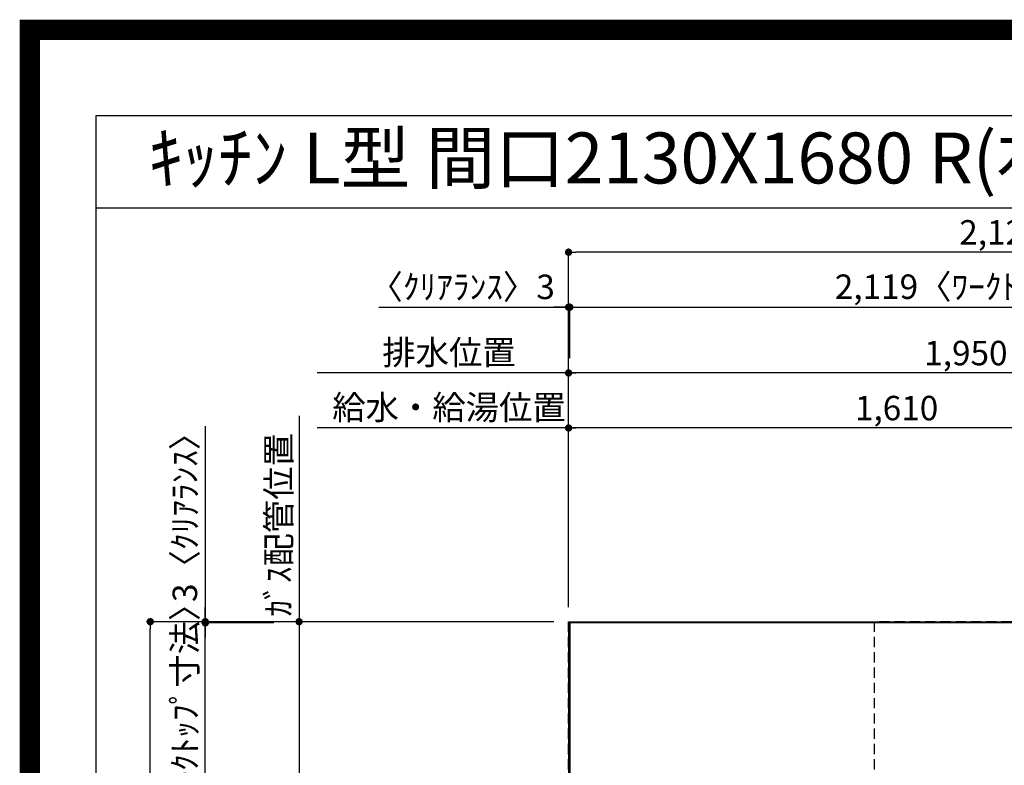
# Model space of a CAD drawing. Extents: x 27948 to 54421, y -22065 to -13195.
# Drawn here: x 41897 to 44313, y -15025 to -13195 of the extents above; entities that cross this region are included whole.
import ezdxf
from ezdxf.enums import TextEntityAlignment as Align

# ---------------------------------------------------------------- set-up
doc = ezdxf.new("R2010")
doc.units = 0
doc.header["$LTSCALE"] = 50
doc.header["$MEASUREMENT"] = 0
doc.linetypes.add('DASHED', pattern=[0.75, 0.5, -0.25])
doc.layers.get('0').update_dxf_attribs({"linetype": 'CONTINUOUS'})
doc.layers.get('DEFPOINTS').update_dxf_attribs({"color": 146, "linetype": 'CONTINUOUS'})
for name, color, linetype in [('111-壁仕上', 3, 'CONTINUOUS'), ('126-甲板', 2, 'CONTINUOUS'), ('160-文字', 254, 'CONTINUOUS'), ('166-寸法B', 11, 'CONTINUOUS'), ('190-図面外枠', 5, 'CONTINUOUS')]:
    doc.layers.add(name, color=color, linetype=linetype)
doc.styles.add('KH001', font='txt')
doc.dimstyles.new('KH1xx030', dxfattribs={"dimscale": 30, "dimtxt": 2, "dimasz": 0.6, "dimexe": 0.3, "dimexo": 1.2, "dimgap": 0.5, "dimtad": 3, "dimdec": 1, "dimdsep": 46, "dimlunit": 6, "dimtxsty": 'KH001', "dimblk": 'DOT', "dimcen": 1, "dimdle": 1, "dimclrd": 256, "dimclre": 256, "dimclrt": 256, "dimadec": 0, "dimazin": 0, "dimtfac": 1, "dimtdec": 1, "dimtix": 1, "dimtmove": 2, "dimatfit": 3, "dimldrblk": 'CLOSEDBLANK', "dimfxl": 1, "dimtolj": 1, "dimtzin": 0, "dimlwd": -1, "dimlwe": -1, "dimarcsym": 0})

# ---------------------------------------------------------------- blocks, each defined once
blk = doc.blocks.new('A$C5D946DDC')
at = {"layer": '190-図面外枠'}
for p, q in [((271, 14349.3), (20519, 14349.3)), ((271, 350.7), (271, 14349.3))]:
    blk.add_line(p, q, dxfattribs=at)
at = {"layer": 'DEFPOINTS'}
blk.add_lwpolyline([(0, 0), (20790, 0), (20790, 14700), (0, 14700)], close=True, dxfattribs=at)
blk = doc.blocks.new('_Dot')
at = {"color": 0, "linetype": 'ByBlock', "lineweight": -2}
blk.add_line((-0.5, 0), (-1, 0), dxfattribs=at)
at = {"color": 0, "linetype": 'ByBlock', "const_width": 0.5}
blk.add_lwpolyline([(-0.25, 0, 1), (0.25, 0, 1)], format="xyb", close=True, dxfattribs=at)
blk = doc.blocks.new('*D180')
at = {"layer": '166-寸法B', "transparency": 16777216}
for p, q in [((43243.8, -14636.6), (43243.8, -14188.1)), ((44835.8, -14197.1), (43261.8, -14197.1)), ((44853.8, -14636.6), (44853.8, -14188.1))]:
    blk.add_line(p, q, dxfattribs=at)
at = {"layer": 'DEFPOINTS', "color": 0, "transparency": 16777216}
for p in [(43243.8, -14197.1), (43243.8, -14672.6), (44853.8, -14672.6)]:
    blk.add_point(p, dxfattribs=at)
at = {"layer": '166-寸法B', "transparency": 16777216, "xscale": 18, "yscale": 18, "zscale": 18, "rotation": 180}
blk.add_blockref('_Dot', (43243.8, -14197.1), dxfattribs=at)
at = {"layer": '166-寸法B', "transparency": 16777216, "xscale": 18, "yscale": 18, "zscale": 18}
blk.add_blockref('_Dot', (44853.8, -14197.1), dxfattribs=at)
at = {"layer": '166-寸法B', "transparency": 16777216, "insert": (44048.8, -14148.3), "char_height": 60, "attachment_point": 5, "style": 'KH001'}
blk.add_mtext('\\A1;1,610', dxfattribs=at)
blk = doc.blocks.new('_ClosedBlank')
at = {"color": 0, "linetype": 'ByBlock', "lineweight": -2}
for p, q in [((-1, 0.17), (0, 0)), ((-1, 0.17), (-1, -0.17)), ((0, 0), (-1, -0.17))]:
    blk.add_line(p, q, dxfattribs=at)
blk = doc.blocks.new('*D181')
at = {"layer": '166-寸法B', "transparency": 16777216}
for p, q in [((43243.8, -14636.6), (43243.8, -14053.1)), ((45193.8, -14636.6), (45193.8, -14053.1)), ((45175.8, -14062.1), (43261.8, -14062.1))]:
    blk.add_line(p, q, dxfattribs=at)
at = {"layer": 'DEFPOINTS', "color": 0, "transparency": 16777216}
for p in [(43243.8, -14062.1), (43243.8, -14672.6), (45193.8, -14672.6)]:
    blk.add_point(p, dxfattribs=at)
at = {"layer": '166-寸法B', "transparency": 16777216, "xscale": 18, "yscale": 18, "zscale": 18, "rotation": 180}
blk.add_blockref('_Dot', (43243.8, -14062.1), dxfattribs=at)
at = {"layer": '166-寸法B', "transparency": 16777216, "xscale": 18, "yscale": 18, "zscale": 18}
blk.add_blockref('_Dot', (45193.8, -14062.1), dxfattribs=at)
at = {"layer": '166-寸法B', "transparency": 16777216, "insert": (44218.8, -14013.3), "char_height": 60, "attachment_point": 5, "style": 'KH001'}
blk.add_mtext('\\A1;1,950', dxfattribs=at)
blk = doc.blocks.new('*D183')
at = {"layer": '166-寸法B', "transparency": 16777216}
for p, q in [((43243.8, -14636.6), (43243.8, -14053.1)), ((43273.8, -14062.1), (42627, -14062.1))]:
    blk.add_line(p, q, dxfattribs=at)
at = {"layer": 'DEFPOINTS', "color": 0, "transparency": 16777216}
for p in [(42657, -14062.1), (43243.8, -14672.6), (42657, -14788.2)]:
    blk.add_point(p, dxfattribs=at)
at = {"layer": '166-寸法B', "transparency": 16777216, "insert": (42950.4, -14011.8), "char_height": 60, "attachment_point": 5, "style": 'KH001'}
blk.add_mtext('\\A1;排水位置', dxfattribs=at)
blk = doc.blocks.new('_None')
blk = doc.blocks.new('*D184')
at = {"layer": '166-寸法B', "transparency": 16777216}
for p, q in [((43273.8, -14197.1), (42627, -14197.1)), ((43243.8, -14636.6), (43243.8, -14188.1))]:
    blk.add_line(p, q, dxfattribs=at)
at = {"layer": 'DEFPOINTS', "color": 0, "transparency": 16777216}
for p in [(42657, -14197.1), (43243.8, -14672.6), (42657, -14788.2)]:
    blk.add_point(p, dxfattribs=at)
at = {"layer": '166-寸法B', "transparency": 16777216, "insert": (42950.4, -14146.6), "char_height": 60, "attachment_point": 5, "style": 'KH001'}
blk.add_mtext('\\A1;給水・給湯位置', dxfattribs=at)
blk = doc.blocks.new('*D185')
at = {"layer": '166-寸法B', "transparency": 16777216}
for p, q in [((42582.6, -14167.1), (42582.6, -14702.6)), ((43207.8, -14672.6), (42573.6, -14672.6))]:
    blk.add_line(p, q, dxfattribs=at)
at = {"layer": 'DEFPOINTS', "color": 0, "transparency": 16777216}
for p in [(42582.6, -14197.1), (42919.2, -14197.1), (43243.8, -14672.6)]:
    blk.add_point(p, dxfattribs=at)
at = {"layer": '166-寸法B', "transparency": 16777216, "insert": (42532.6, -14434.8), "char_height": 60, "attachment_point": 5, "rotation": 90, "style": 'KH001'}
blk.add_mtext('\\A1;ｶﾞｽ配管位置', dxfattribs=at)
blk = doc.blocks.new('*D186')
at = {"layer": '166-寸法B', "transparency": 16777216}
for p, q in [((43207.8, -14672.6), (42573.6, -14672.6)), ((42582.6, -14690.6), (42582.6, -15704.6)), ((43139.1, -15722.6), (42573.6, -15722.6))]:
    blk.add_line(p, q, dxfattribs=at)
at = {"layer": 'DEFPOINTS', "color": 0, "transparency": 16777216}
for p in [(43243.8, -14672.6), (42582.6, -15722.6), (43175.1, -15722.6)]:
    blk.add_point(p, dxfattribs=at)
at = {"layer": '166-寸法B', "transparency": 16777216, "xscale": 18, "yscale": 18, "zscale": 18}
for p, rotation in [((42582.6, -14672.6), 90), ((42582.6, -15722.6), 270)]:
    blk.add_blockref('_Dot', p, dxfattribs=dict(at, rotation=rotation))
at = {"layer": '166-寸法B', "transparency": 16777216, "insert": (42533.8, -15197.6), "char_height": 60, "attachment_point": 5, "rotation": 90, "style": 'KH001'}
blk.add_mtext('\\A1;1,050', dxfattribs=at)
blk = doc.blocks.new('*D202')
at = {"layer": '166-寸法B', "transparency": 16777216}
for p, q in [((43243.8, -14636.6), (43243.8, -13891.8)), ((43246.8, -14026.1), (43246.8, -13891.8)), ((42778, -13900.8), (43243.8, -13900.8)), ((43225.8, -13900.8), (43207.8, -13900.8)), ((43243.8, -13900.8), (43246.8, -13900.8)), ((43243.8, -13900.8), (43246.8, -13900.8)), ((43264.8, -13900.8), (43282.8, -13900.8))]:
    blk.add_line(p, q, dxfattribs=at)
at = {"layer": 'DEFPOINTS', "color": 0, "transparency": 16777216}
for p in [(43246.8, -13900.8), (43246.8, -14062.1), (43243.8, -14672.6)]:
    blk.add_point(p, dxfattribs=at)
at = {"layer": '166-寸法B', "transparency": 16777216, "xscale": 18, "yscale": 18, "zscale": 18}
blk.add_blockref('_Dot', (43243.8, -13900.8), dxfattribs=at)
at = {"layer": '166-寸法B', "transparency": 16777216, "xscale": 18, "yscale": 18, "zscale": 18, "rotation": 180}
blk.add_blockref('_Dot', (43246.8, -13900.8), dxfattribs=at)
at = {"layer": '166-寸法B', "transparency": 16777216, "insert": (42982.7, -13850.8), "char_height": 60, "attachment_point": 5, "style": 'KH001'}
blk.add_mtext('\\A1;〈ｸﾘｱﾗﾝｽ〉3', dxfattribs=at)
blk = doc.blocks.new('*D203')
at = {"layer": '166-寸法B', "transparency": 16777216}
for p, q in [((43246.8, -14026.1), (43246.8, -13891.8)), ((45365.8, -14636.6), (45365.8, -13891.8)), ((43264.8, -13900.8), (45347.8, -13900.8))]:
    blk.add_line(p, q, dxfattribs=at)
at = {"layer": 'DEFPOINTS', "color": 0, "transparency": 16777216}
for p in [(45365.8, -13900.8), (43246.8, -14062.1), (45365.8, -14672.6)]:
    blk.add_point(p, dxfattribs=at)
at = {"layer": '166-寸法B', "transparency": 16777216, "xscale": 18, "yscale": 18, "zscale": 18, "rotation": 180}
blk.add_blockref('_Dot', (43246.8, -13900.8), dxfattribs=at)
at = {"layer": '166-寸法B', "transparency": 16777216, "xscale": 18, "yscale": 18, "zscale": 18}
blk.add_blockref('_Dot', (45365.8, -13900.8), dxfattribs=at)
at = {"layer": '166-寸法B', "transparency": 16777216, "insert": (44306.3, -13850.4), "char_height": 60, "attachment_point": 5, "style": 'KH001'}
blk.add_mtext('\\A1;2,119〈ﾜｰｸﾄｯﾌﾟ寸法〉', dxfattribs=at)
blk = doc.blocks.new('*D204')
at = {"layer": '166-寸法B', "transparency": 16777216}
for p, q in [((43207.8, -14672.6), (42208.4, -14672.6)), ((42217.4, -16326.6), (42217.4, -14690.6)), ((43207.8, -16344.6), (42208.4, -16344.6))]:
    blk.add_line(p, q, dxfattribs=at)
at = {"layer": 'DEFPOINTS', "color": 0, "transparency": 16777216}
for p in [(42217.4, -14672.6), (43243.8, -14672.6), (43243.8, -16344.6)]:
    blk.add_point(p, dxfattribs=at)
at = {"layer": '166-寸法B', "transparency": 16777216, "xscale": 18, "yscale": 18, "zscale": 18}
for p, rotation in [((42217.4, -14672.6), 90), ((42217.4, -16344.6), 270)]:
    blk.add_blockref('_Dot', p, dxfattribs=dict(at, rotation=rotation))
at = {"layer": '166-寸法B', "transparency": 16777216, "insert": (42168.6, -15508.6), "char_height": 60, "attachment_point": 5, "rotation": 90, "style": 'KH001'}
blk.add_mtext('\\A1;1,672', dxfattribs=at)
blk = doc.blocks.new('*D205')
at = {"layer": '166-寸法B', "transparency": 16777216}
for p, q in [((43243.8, -14636.6), (43243.8, -13756.8)), ((45347.8, -13765.8), (43261.8, -13765.8)), ((45365.8, -14636.6), (45365.8, -13756.8))]:
    blk.add_line(p, q, dxfattribs=at)
at = {"layer": 'DEFPOINTS', "color": 0, "transparency": 16777216}
for p in [(43243.8, -13765.8), (43243.8, -14672.6), (45365.8, -14672.6)]:
    blk.add_point(p, dxfattribs=at)
at = {"layer": '166-寸法B', "transparency": 16777216, "xscale": 18, "yscale": 18, "zscale": 18, "rotation": 180}
blk.add_blockref('_Dot', (43243.8, -13765.8), dxfattribs=at)
at = {"layer": '166-寸法B', "transparency": 16777216, "xscale": 18, "yscale": 18, "zscale": 18}
blk.add_blockref('_Dot', (45365.8, -13765.8), dxfattribs=at)
at = {"layer": '166-寸法B', "transparency": 16777216, "insert": (44304.8, -13717), "char_height": 60, "attachment_point": 5, "style": 'KH001'}
blk.add_mtext('\\A1;2,122', dxfattribs=at)
blk = doc.blocks.new('*D206')
at = {"layer": '166-寸法B', "transparency": 16777216}
for p, q in [((42352.4, -14192.5), (42352.4, -14672.6)), ((42352.4, -14654.6), (42352.4, -14636.6)), ((43207.8, -14672.6), (42343.4, -14672.6)), ((42521, -14675.6), (42343.4, -14675.6)), ((42352.4, -14675.6), (42352.4, -14672.6)), ((42352.4, -14675.6), (42352.4, -14672.6)), ((42352.4, -14693.6), (42352.4, -14711.6))]:
    blk.add_line(p, q, dxfattribs=at)
at = {"layer": 'DEFPOINTS', "color": 0, "transparency": 16777216}
for p in [(42352.4, -14672.6), (42557, -14675.6), (43243.8, -14672.6)]:
    blk.add_point(p, dxfattribs=at)
at = {"layer": '166-寸法B', "transparency": 16777216, "xscale": 18, "yscale": 18, "zscale": 18}
for p, rotation in [((42352.4, -14672.6), 270), ((42352.4, -14675.6), 90)]:
    blk.add_blockref('_Dot', p, dxfattribs=dict(at, rotation=rotation))
at = {"layer": '166-寸法B', "transparency": 16777216, "insert": (42302.3, -14397), "char_height": 60, "attachment_point": 5, "rotation": 90, "style": 'KH001'}
blk.add_mtext('\\A1;3〈ｸﾘｱﾗﾝｽ〉', dxfattribs=at)
blk = doc.blocks.new('*D207')
at = {"layer": '166-寸法B', "transparency": 16777216}
for p, q in [((42352.4, -14657.6), (42352.4, -14639.6)), ((42521, -14675.6), (42343.4, -14675.6)), ((42352.4, -15321.1), (42352.4, -14675.6)), ((42451.4, -15321.1), (42343.4, -15321.1)), ((42352.4, -15339.1), (42352.4, -15357.1))]:
    blk.add_line(p, q, dxfattribs=at)
at = {"layer": 'DEFPOINTS', "color": 0, "transparency": 16777216}
for p in [(42352.4, -14675.6), (42557, -14675.6), (42487.4, -15321.1)]:
    blk.add_point(p, dxfattribs=at)
at = {"layer": '166-寸法B', "transparency": 16777216, "xscale": 18, "yscale": 18, "zscale": 18}
for p, rotation in [((42352.4, -14675.6), 270), ((42352.4, -15321.1), 90)]:
    blk.add_blockref('_Dot', p, dxfattribs=dict(at, rotation=rotation))
at = {"layer": '166-寸法B', "transparency": 16777216, "insert": (42302.2, -14998.3), "char_height": 60, "attachment_point": 5, "rotation": 90, "style": 'KH001'}
blk.add_mtext('\\A1;645.5〈ﾜｰｸﾄｯﾌﾟ寸法〉', dxfattribs=at)

msp = doc.modelspace()

# ---------------------------------------------------------------- linework, layer by layer
at = {"layer": '111-壁仕上', "ltscale": 2}
for q in [(45816.6, -14672.58), (43243.78, -16821.68)]:
    msp.add_line((43243.78, -14672.58), q, dxfattribs=at)
at = {"layer": '126-甲板'}
msp.add_lwpolyline([(43893.78, -15322.58), (45365.78, -15322.58), (45365.78, -14675.58), (43246.78, -14675.58), (43246.78, -16344.58), (43246.78, -16344.58)], dxfattribs=at)
at = {"layer": '190-図面外枠'}
msp.add_lwpolyline([(42084.55, -13656.44), (54233.37, -13656.44)], dxfattribs=at)
at = {"layer": 'DEFPOINTS', "color": 1, "const_width": 50}
msp.add_lwpolyline([(41921.96, -22040), (54395.95, -22040), (54395.95, -13220), (41921.96, -13220)], close=True, dxfattribs=at)
at = {"layer": 'DEFPOINTS', "linetype": 'DASHED'}
for points in [[(43243.78, -14672.58), (43993.78, -14672.58), (43993.78, -15072.58), (43243.78, -15072.58)], [(43993.78, -15312.58), (44443.78, -15312.58), (44443.78, -14672.58), (43993.78, -14672.58)]]:
    msp.add_lwpolyline(points, close=True, dxfattribs=at)

# ---------------------------------------------------------------- block references
at = {"layer": '190-図面外枠', "xscale": 0.5999999999985448, "yscale": 0.5999999999985448, "zscale": 0.5999999999985448}
msp.add_blockref('A$C5D946DDC', (41921.96, -22040), dxfattribs=at)

# ---------------------------------------------------------------- texts
at = {"layer": '160-文字', "style": 'KH001'}
msp.add_text('ｷｯﾁﾝ L型 間口2130X1680 R(右ｼﾝｸ) 背面壁 食洗機なし ｼﾙﾊﾞｰ塗装ﾚﾝｼﾞﾌｰﾄﾞ ｽﾀﾝﾀﾞｰﾄﾞﾀｲﾌﾟ L(左排気) 設備･下地図', height=125, dxfattribs=at).set_placement((42212.79, -13534.44), align=Align.MIDDLE_LEFT)

# ---------------------------------------------------------------- dimensions: what is measured, and where the dimension line sits
at = {"layer": '166-寸法B'}
for base, p1, picture, middle in [((43243.78, -13765.78), (45365.78, -14672.58), '*D205', (44304.78, -13716.97)), ((43243.78, -14062.09), (45193.76, -14672.58), '*D181', (44218.77, -14013.28)), ((43243.78, -14197.09), (44853.78, -14672.58), '*D180', (44048.78, -14148.28))]:
    dim = msp.add_linear_dim(base=base, p1=p1, p2=(43243.78, -14672.58), dimstyle='KH1xx030', dxfattribs=at)
    dim.commit()
    dim.dimension.update_dxf_attribs({"geometry": picture, "text_midpoint": middle})
dim = msp.add_linear_dim(base=(43246.78, -13900.78), p1=(43243.78, -14672.58), p2=(43246.78, -14062.09), text='〈ｸﾘｱﾗﾝｽ〉<>', dimstyle='KH1xx030', override={"dimtmove": 1}, dxfattribs=at)
dim.commit()
dim.dimension.update_dxf_attribs({"geometry": '*D202', "text_midpoint": (42982.71, -13919.93), "dimtype": 128})
for base, p1, p2, text, override, picture, middle in [((45365.78, -13900.78), (43246.78, -14062.09), (45365.78, -14672.58), '<>〈ﾜｰｸﾄｯﾌﾟ寸法〉', {"dimtmove": 1}, '*D203', (44306.28, -13850.45)), ((42656.97, -14062.09), (43243.78, -14672.58), (42656.97, -14788.17), '排水位置', {"dimblk1": 'None', "dimblk2": 'None', "dimsah": 1, "dimse2": 1}, '*D183', (42950.37, -14011.76)), ((42656.97, -14197.09), (43243.78, -14672.58), (42656.97, -14788.17), '給水・給湯位置', {"dimblk1": 'None', "dimblk2": 'None', "dimsah": 1, "dimse2": 1}, '*D184', (42950.37, -14146.61))]:
    dim = msp.add_linear_dim(base=base, p1=p1, p2=p2, text=text, dimstyle='KH1xx030', override=override, dxfattribs=at)
    dim.commit()
    dim.dimension.update_dxf_attribs({"geometry": picture, "text_midpoint": middle})
dim = msp.add_linear_dim(base=(42352.37, -14672.58), p1=(42557.02, -14675.58), p2=(43243.78, -14672.58), angle=90, text='<>〈ｸﾘｱﾗﾝｽ〉', dimstyle='KH1xx030', override={"dimtmove": 1}, dxfattribs=at)
dim.commit()
dim.dimension.update_dxf_attribs({"geometry": '*D206', "text_midpoint": (42302.34, -14396.99), "dimtype": 128})
dim = msp.add_linear_dim(base=(42582.64, -14197.09), p1=(43243.78, -14672.58), p2=(42919.23, -14197.09), angle=270, text='ｶﾞｽ配管位置', dimstyle='KH1xx030', override={"dimjust": 1, "dimblk1": 'None', "dimblk2": 'None', "dimsah": 1, "dimse2": 1}, dxfattribs=at)
dim.commit()
dim.dimension.update_dxf_attribs({"geometry": '*D185', "text_midpoint": (42532.62, -14434.84)})
dim = msp.add_linear_dim(base=(42352.37, -14675.58), p1=(42487.37, -15321.08), p2=(42557.02, -14675.58), angle=90, text='<>〈ﾜｰｸﾄｯﾌﾟ寸法〉', dimstyle='KH1xx030', dxfattribs=at)
dim.commit()
dim.dimension.update_dxf_attribs({"geometry": '*D207', "text_midpoint": (42302.19, -14998.33)})
for base, p1, p2, picture, middle in [((42217.37, -14672.58), (43243.78, -16344.58), (43243.78, -14672.58), '*D204', (42168.56, -15508.58)), ((42582.64, -15722.58), (43243.78, -14672.58), (43175.09, -15722.58), '*D186', (42533.84, -15197.58))]:
    dim = msp.add_linear_dim(base=base, p1=p1, p2=p2, angle=90, dimstyle='KH1xx030', dxfattribs=at)
    dim.commit()
    dim.dimension.update_dxf_attribs({"geometry": picture, "text_midpoint": middle})

doc.saveas('drawing.dxf')
